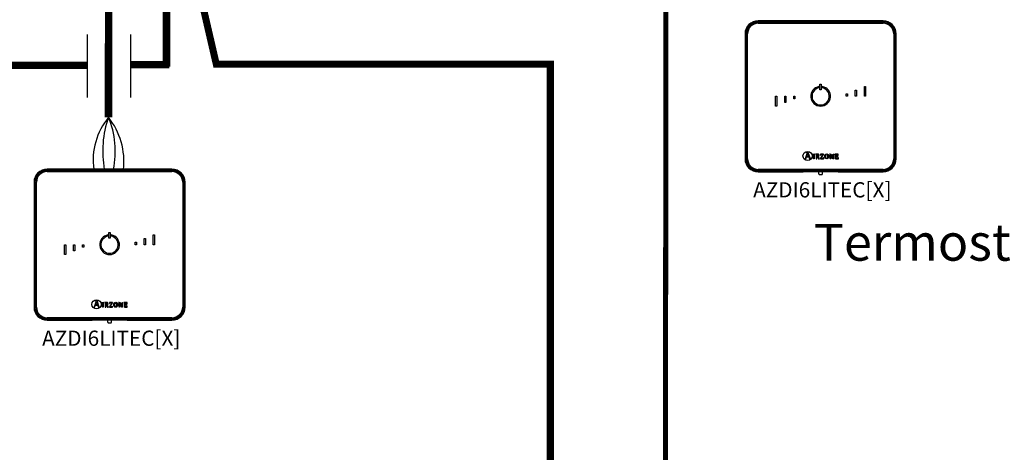
# Model space of a CAD drawing. Units: millimetres. Extents: x 808 to 39543, y 485 to 12625.
# Drawn here: x 23058 to 26275, y 5494 to 6908 of the extents above; entities that cross this region are included whole.
import ezdxf

# ---------------------------------------------------------------- set-up
doc = ezdxf.new("R2010")
doc.units = ezdxf.units.MM
for name, color, linetype in [('AIRZONE CABLE', 7, 'Continuous'), ('AIRZONE HARDWARE', 7, 'Continuous'), ('TEXTE', 7, 'Continuous')]:
    doc.layers.add(name, color=color, linetype=linetype)
doc.styles.get("Standard").update_dxf_attribs({"font": 'arial.ttf'})

msp = doc.modelspace()

# ---------------------------------------------------------------- linework, layer by layer
for p, q in [((23278.2, 6859.5), (23278.2, 6653.1)), ((23420.5, 6859.5), (23420.5, 6653.1))]:
    msp.add_line(p, q)
at = {"const_width": 22.9}
msp.add_lwpolyline([(23594.1, 7221.6), (23700.3, 6762.4), (24803.6, 6762.4)], dxfattribs=at)
at = {"layer": 'AIRZONE CABLE', "color": 7, "linetype": 'ByBlock', "lineweight": -2}
for points, const_width in [([(25169.3, 7337.2), (25168.4, 5057.4)], 16.4), ([(23348.1, 6588.4), (23349, 7223.7), (23349, 7223.7), (23349, 7223.7), (23349, 7223.7)], 24.6), ([(23537.9, 7219.4), (23537.9, 6754.6), (23537.9, 6754.6), (23537.9, 6754.6), (23537.9, 6754.6)], 24.6), ([(21526.5, 6758.7), (23277.2, 6758.7), (23277.2, 6758.7), (23277.2, 6758.7), (23277.2, 6758.7)], 24.6), ([(23420.5, 6760.9), (23546.7, 6760.9), (23546.7, 6760.9), (23546.7, 6760.9), (23546.7, 6760.9)], 24.6), ([(24791.8, 5074.5), (24791.8, 6774.1)], 24.6)]:
    msp.add_lwpolyline(points, dxfattribs=dict(at, const_width=const_width))
at = {"layer": 'AIRZONE CABLE', "color": 5, "lineweight": 30}
msp.add_arc((23521.7, 6447.5), 223.8, 140.8624, 187.468, dxfattribs=at)
at = {"layer": 'AIRZONE CABLE', "color": 7, "lineweight": 30}
msp.add_arc((23662, 6477.7), 332.9, 160.5209, 190.3412, dxfattribs=at)
at = {"layer": 'AIRZONE CABLE', "color": 1, "lineweight": 30}
msp.add_arc((23166.9, 6444.6), 231.6, 353.3878, 38.4887, dxfattribs=at)
at = {"layer": 'AIRZONE CABLE', "color": 3, "lineweight": 30}
msp.add_arc((23075, 6476.3), 295.4, 348.607, 22.3695, dxfattribs=at)
at = {"layer": 'AIRZONE HARDWARE', "linetype": 'Continuous'}
for p, q in [((25879.1, 6904.3), (25471.1, 6904.3)), ((25879.1, 6901), (25471.1, 6901)), ((25471.1, 6897.3), (25879.1, 6897.3)), ((25471.1, 6896.2), (25879.1, 6896.2)), ((25428.2, 6861.3), (25428.2, 6453.3)), ((25431.4, 6861.3), (25431.4, 6453.3)), ((25435.1, 6453.3), (25435.1, 6861.3)), ((25436.2, 6453.3), (25436.2, 6861.3)), ((25914, 6861.3), (25914, 6453.3)), ((25915.1, 6861.3), (25915.1, 6453.3)), ((25918.8, 6453.3), (25918.8, 6861.3)), ((25922.1, 6453.3), (25922.1, 6861.3)), ((25673.1, 6696.9), (25677.1, 6696.9)), ((25673.1, 6678.1), (25673.1, 6696.9)), ((25677.1, 6696.9), (25677.1, 6678.1)), ((25669.7, 6685), (25669.7, 6689.1)), ((25677.1, 6678.1), (25673.1, 6678.1)), ((25680.5, 6689.1), (25680.5, 6685)), ((25759, 6665.9), (25763, 6665.9)), ((25759, 6657.3), (25759, 6665.9)), ((25763, 6665.9), (25763, 6657.3)), ((25788.5, 6657.3), (25788.5, 6677.7)), ((25788.5, 6677.7), (25792.5, 6677.7)), ((25792.5, 6677.7), (25792.5, 6657.3)), ((25818, 6689.5), (25822.1, 6689.5)), ((25818, 6657.3), (25818, 6689.5)), ((25822.1, 6689.5), (25822.1, 6657.3)), ((25528.1, 6657.3), (25532.2, 6657.3)), ((25528.1, 6625.1), (25528.1, 6657.3)), ((25532.2, 6657.3), (25532.2, 6625.1)), ((25557.7, 6636.9), (25557.7, 6657.3)), ((25557.7, 6657.3), (25561.7, 6657.3)), ((25561.7, 6636.9), (25557.7, 6636.9)), ((25561.7, 6657.3), (25561.7, 6636.9)), ((25587.2, 6657.3), (25591.2, 6657.3)), ((25587.2, 6648.7), (25587.2, 6657.3)), ((25591.2, 6648.7), (25587.2, 6648.7)), ((25591.2, 6657.3), (25591.2, 6648.7)), ((25763, 6657.3), (25759, 6657.3)), ((25792.5, 6657.3), (25788.5, 6657.3)), ((25822.1, 6657.3), (25818, 6657.3)), ((25532.2, 6625.1), (25528.1, 6625.1)), ((25630.5, 6469.6), (25624.5, 6453.3)), ((25628.7, 6473.4), (25628.7, 6472.8)), ((25634.3, 6473.4), (25628.7, 6473.4)), ((25629.1, 6460.9), (25632.3, 6469.7)), ((25632.3, 6469.7), (25635.7, 6460.9)), ((25641.6, 6453.3), (25634.3, 6473.4)), ((25650.1, 6468.5), (25654.4, 6469)), ((25650.1, 6467.9), (25650.1, 6468.5)), ((25654.4, 6469), (25654.4, 6453.3)), ((25658.4, 6468.7), (25658.4, 6468.2)), ((25682.1, 6467.7), (25674.4, 6454.7)), ((25675, 6468.7), (25674.9, 6465.4)), ((25684.9, 6468.7), (25675, 6468.7)), ((25677.2, 6454.4), (25684.9, 6467.5)), ((25684.9, 6467.5), (25684.9, 6468.7)), ((25704.4, 6468.2), (25704.4, 6468.7)), ((25704.4, 6468.7), (25709.2, 6468.7)), ((25709.2, 6468.7), (25716.4, 6456.3)), ((25716.4, 6456.3), (25716.4, 6468.7)), ((25716.4, 6468.7), (25717.9, 6468.7)), ((25717.9, 6468.7), (25717.9, 6453.3)), ((25721.8, 6468.7), (25721.8, 6468.2)), ((25732.7, 6468.7), (25721.8, 6468.7)), ((25732.8, 6465.3), (25732.7, 6468.7)), ((25624.5, 6453.3), (25626.4, 6453.3)), ((25626.4, 6453.3), (25628.6, 6459.5)), ((25628.6, 6459.5), (25636.2, 6459.5)), ((25635.7, 6460.9), (25629.1, 6460.9)), ((25636.2, 6459.5), (25638.5, 6453.3)), ((25638.5, 6453.3), (25641.6, 6453.3)), ((25654.4, 6453.3), (25651.9, 6453.3)), ((25660.6, 6453.3), (25663.1, 6453.3)), ((25663.1, 6461.5), (25663.1, 6465.6)), ((25663.1, 6453.3), (25663.1, 6460.5)), ((25663.1, 6460.5), (25664.5, 6460.5)), ((25664.5, 6460.5), (25668.6, 6453.3)), ((25671.2, 6453.3), (25667, 6460.9)), ((25668.6, 6453.3), (25671.2, 6453.3)), ((25674.4, 6454.7), (25674.4, 6453.3)), ((25674.4, 6453.3), (25685.1, 6453.3)), ((25674.9, 6465.4), (25675.5, 6465.4)), ((25685.2, 6456.7), (25684.5, 6456.7)), ((25685.1, 6453.3), (25685.2, 6456.7)), ((25706.7, 6453.3), (25706.7, 6465.8)), ((25708.1, 6453.3), (25706.7, 6453.3)), ((25715.7, 6453.3), (25708.1, 6466.3)), ((25708.1, 6466.3), (25708.1, 6466.3)), ((25708.1, 6466.3), (25708.1, 6453.3)), ((25717.9, 6453.3), (25715.7, 6453.3)), ((25716.4, 6456.3), (25716.4, 6456.3)), ((25723.9, 6453.3), (25733.1, 6453.3)), ((25731.7, 6463.7), (25731.1, 6463.7)), ((25731.1, 6458.9), (25731.7, 6458.9)), ((25731.7, 6458.9), (25731.7, 6463.7)), ((25732.1, 6465.3), (25732.8, 6465.3)), ((25733.1, 6456.7), (25732.5, 6456.7)), ((25733.1, 6453.3), (25733.1, 6456.7)), ((23555.6, 6419.4), (23147.6, 6419.4)), ((23555.6, 6416.2), (23147.6, 6416.2)), ((23147.6, 6412.4), (23555.6, 6412.4)), ((23147.6, 6411.4), (23555.6, 6411.4)), ((25879.1, 6418.4), (25471.1, 6418.4)), ((25879.1, 6417.4), (25471.1, 6417.4)), ((25471.1, 6413.6), (25879.1, 6413.6)), ((25471.1, 6410.4), (25617.8, 6410.4)), ((25618.5, 6410.5), (25617.8, 6410.4)), ((25726.3, 6410.6), (25623.9, 6410.6)), ((25668.4, 6410.6), (25668.4, 6405.3)), ((25681.8, 6405.3), (25681.8, 6410.6)), ((25732.4, 6410.4), (25731.7, 6410.5)), ((25732.4, 6410.4), (25879.1, 6410.4)), ((23104.7, 6376.5), (23104.7, 5968.5)), ((23107.9, 6376.5), (23107.9, 5968.5)), ((23111.6, 5968.5), (23111.6, 6376.5)), ((23112.7, 5968.5), (23112.7, 6376.5)), ((23590.5, 6376.5), (23590.5, 5968.5)), ((23591.6, 6376.5), (23591.6, 5968.5)), ((23595.3, 5968.5), (23595.3, 6376.5)), ((23598.6, 5968.5), (23598.6, 6376.5)), ((23349.6, 6212.1), (23353.6, 6212.1)), ((23349.6, 6193.3), (23349.6, 6212.1)), ((23353.6, 6212.1), (23353.6, 6193.3)), ((23346.2, 6200.1), (23346.2, 6204.2)), ((23353.6, 6193.3), (23349.6, 6193.3)), ((23357, 6204.2), (23357, 6200.1)), ((23435.5, 6181.1), (23439.5, 6181.1)), ((23435.5, 6172.5), (23435.5, 6181.1)), ((23439.5, 6181.1), (23439.5, 6172.5)), ((23465, 6172.5), (23465, 6192.9)), ((23465, 6192.9), (23469, 6192.9)), ((23469, 6192.9), (23469, 6172.5)), ((23494.5, 6204.7), (23498.6, 6204.7)), ((23494.5, 6172.5), (23494.5, 6204.7)), ((23498.6, 6204.7), (23498.6, 6172.5)), ((23204.6, 6172.5), (23208.7, 6172.5)), ((23204.6, 6140.3), (23204.6, 6172.5)), ((23208.7, 6172.5), (23208.7, 6140.3)), ((23234.2, 6152.1), (23234.2, 6172.5)), ((23234.2, 6172.5), (23238.2, 6172.5)), ((23238.2, 6152.1), (23234.2, 6152.1)), ((23238.2, 6172.5), (23238.2, 6152.1)), ((23263.7, 6172.5), (23267.7, 6172.5)), ((23263.7, 6163.9), (23263.7, 6172.5)), ((23267.7, 6163.9), (23263.7, 6163.9)), ((23267.7, 6172.5), (23267.7, 6163.9)), ((23439.5, 6172.5), (23435.5, 6172.5)), ((23469, 6172.5), (23465, 6172.5)), ((23498.6, 6172.5), (23494.5, 6172.5)), ((23208.7, 6140.3), (23204.6, 6140.3)), ((23306.9, 5984.7), (23301, 5968.4)), ((23305.2, 5988.6), (23305.2, 5987.9)), ((23310.8, 5988.6), (23305.2, 5988.6)), ((23305.6, 5976.1), (23308.8, 5984.8)), ((23308.8, 5984.8), (23312.2, 5976.1)), ((23318.1, 5968.4), (23310.8, 5988.6)), ((23301, 5968.4), (23302.8, 5968.4)), ((23302.8, 5968.4), (23305.1, 5974.7)), ((23305.1, 5974.7), (23312.7, 5974.7)), ((23312.2, 5976.1), (23305.6, 5976.1)), ((23312.7, 5974.7), (23315, 5968.4)), ((23315, 5968.4), (23318.1, 5968.4)), ((23326.6, 5983.7), (23330.9, 5984.1)), ((23326.6, 5983), (23326.6, 5983.7)), ((23330.9, 5968.5), (23328.4, 5968.5)), ((23330.9, 5984.1), (23330.9, 5968.5)), ((23334.9, 5983.9), (23334.9, 5983.4)), ((23337.1, 5968.5), (23339.6, 5968.5)), ((23339.6, 5976.7), (23339.6, 5980.7)), ((23339.6, 5968.5), (23339.6, 5975.6)), ((23339.6, 5975.6), (23341, 5975.6)), ((23341, 5975.6), (23345.1, 5968.5)), ((23347.7, 5968.5), (23343.5, 5976)), ((23345.1, 5968.5), (23347.7, 5968.5)), ((23358.6, 5982.8), (23350.9, 5969.8)), ((23350.9, 5969.8), (23350.9, 5968.5)), ((23350.9, 5968.5), (23361.6, 5968.5)), ((23351.5, 5983.9), (23351.4, 5980.6)), ((23351.4, 5980.6), (23352, 5980.6)), ((23361.4, 5983.9), (23351.5, 5983.9)), ((23353.7, 5969.6), (23361.4, 5982.7)), ((23361.7, 5971.8), (23361, 5971.8)), ((23361.4, 5982.7), (23361.4, 5983.9)), ((23361.6, 5968.5), (23361.7, 5971.8)), ((23380.9, 5983.4), (23380.9, 5983.9)), ((23380.9, 5983.9), (23385.7, 5983.9)), ((23383.1, 5968.5), (23383.1, 5980.9)), ((23384.6, 5968.5), (23383.1, 5968.5)), ((23392.2, 5968.5), (23384.6, 5981.5)), ((23384.6, 5981.5), (23384.6, 5981.5)), ((23384.6, 5981.5), (23384.6, 5968.5)), ((23385.7, 5983.9), (23392.9, 5971.4)), ((23394.4, 5968.5), (23392.2, 5968.5)), ((23392.9, 5971.4), (23392.9, 5983.9)), ((23392.9, 5983.9), (23394.4, 5983.9)), ((23392.9, 5971.4), (23392.9, 5971.4)), ((23394.4, 5983.9), (23394.4, 5968.5)), ((23398.3, 5983.9), (23398.3, 5983.4)), ((23409.2, 5983.9), (23398.3, 5983.9)), ((23400.4, 5968.5), (23409.5, 5968.5)), ((23408.2, 5978.8), (23407.6, 5978.8)), ((23407.6, 5974), (23408.2, 5974)), ((23408.2, 5974), (23408.2, 5978.8)), ((23408.6, 5980.5), (23409.3, 5980.5)), ((23409.6, 5971.8), (23409, 5971.8)), ((23409.3, 5980.5), (23409.2, 5983.9)), ((23409.5, 5968.5), (23409.6, 5971.8)), ((23555.6, 5933.6), (23147.6, 5933.6)), ((23555.6, 5932.5), (23147.6, 5932.5)), ((23147.6, 5928.7), (23555.6, 5928.7)), ((23147.6, 5925.5), (23294.3, 5925.5)), ((23295, 5925.7), (23294.3, 5925.5)), ((23402.8, 5925.7), (23300.4, 5925.7)), ((23344.9, 5925.7), (23344.9, 5920.4)), ((23358.3, 5920.4), (23358.3, 5925.7)), ((23408.9, 5925.5), (23408.2, 5925.7)), ((23408.9, 5925.5), (23555.6, 5925.5))]:
    msp.add_line(p, q, dxfattribs=at)
for centre in [(25632.5, 6462.3), (23309, 5977.4)]:
    msp.add_circle(centre, 15, dxfattribs=at)
for centre, radius, start, end in [((25471.1, 6861.3), 42.9, 90, 180), ((25471.1, 6861.3), 39.7, 90, 180), ((25471.1, 6861.3), 36, 90, 180), ((25471.1, 6861.3), 34.9, 90, 180), ((25879.1, 6861.3), 42.9, 0, 90), ((25879.1, 6861.3), 39.7, 0, 90), ((25879.1, 6861.3), 36, 0, 90), ((25879.1, 6861.3), 34.9, 0, 90), ((25675.1, 6657.3), 32.2, 99.5941, 80.4059), ((25675.1, 6657.3), 28.2, 100.9806, 79.0194), ((25471.1, 6453.3), 42.9, 180, 270), ((25471.1, 6453.3), 39.7, 180, 270), ((25471.1, 6453.3), 36, 180, 270), ((25471.1, 6453.3), 34.9, 180, 270), ((25879.1, 6453.3), 36, 270, 0), ((25879.1, 6453.3), 42.9, 270, 0), ((25879.1, 6453.3), 39.7, 270, 0), ((25879.1, 6453.3), 34.9, 270, 0), ((23147.6, 6376.5), 42.9, 90, 180), ((23147.6, 6376.5), 39.7, 90, 180), ((23147.6, 6376.5), 36, 90, 180), ((23147.6, 6376.5), 34.9, 90, 180), ((23555.6, 6376.5), 42.9, 0, 90), ((23555.6, 6376.5), 39.7, 0, 90), ((23555.6, 6376.5), 36, 0, 90), ((23555.6, 6376.5), 34.9, 0, 90), ((23351.6, 6172.5), 32.2, 99.5941, 80.4059), ((23351.6, 6172.5), 28.2, 100.9806, 79.0194), ((23147.6, 5968.5), 42.9, 180, 270), ((23147.6, 5968.5), 39.7, 180, 270), ((23147.6, 5968.5), 36, 180, 270), ((23147.6, 5968.5), 34.9, 180, 270), ((23555.6, 5968.5), 36, 270, 0), ((23555.6, 5968.5), 42.9, 270, 0), ((23555.6, 5968.5), 39.7, 270, 0), ((23555.6, 5968.5), 34.9, 270, 0)]:
    msp.add_arc(centre, radius, start, end, dxfattribs=at)
for points, knots in [([(25628.7, 6472.8), (25629.9, 6472.6), (25631, 6472.6), (25631, 6471.4), (25631, 6471.2), (25630.6, 6470.1), (25630.5, 6469.6)], [0, 0, 0, 0, 0.5, 0.5, 0.5, 1, 1, 1, 1]), ([(25651.9, 6453.3), (25651.9, 6454.6), (25651.9, 6464.6), (25651.9, 6465.7), (25651.9, 6467.5), (25651.8, 6467.6), (25650.1, 6467.9)], [0, 0, 0, 0, 0.5, 0.5, 0.5, 1, 1, 1, 1]), ([(25667, 6460.9), (25668.8, 6461.2), (25670.5, 6462), (25670.5, 6464.6), (25670.5, 6468.7), (25665.8, 6468.7), (25664.1, 6468.7), (25663.5, 6468.7), (25658.9, 6468.7), (25658.4, 6468.7)], [0, 0, 0, 0, 0.333333, 0.333333, 0.333333, 0.666667, 0.666667, 0.666667, 1, 1, 1, 1]), ([(25658.4, 6468.2), (25660.6, 6467.9), (25660.6, 6467.9), (25660.6, 6465.6), (25660.6, 6464.4), (25660.6, 6454.5), (25660.6, 6453.3)], [0, 0, 0, 0, 0.5, 0.5, 0.5, 1, 1, 1, 1]), ([(25663.1, 6465.6), (25663.1, 6467.2), (25663.1, 6467.7), (25664.6, 6467.7), (25666.6, 6467.7), (25668, 6467), (25668, 6464.5), (25668, 6461.9), (25665.9, 6461.5), (25664.4, 6461.5), (25664.3, 6461.5), (25663.2, 6461.5), (25663.1, 6461.5)], [0, 0, 0, 0, 0.25, 0.25, 0.25, 0.5, 0.5, 0.5, 0.75, 0.75, 0.75, 1, 1, 1, 1]), ([(25675.5, 6465.4), (25675.5, 6467.7), (25676.9, 6467.7), (25678.2, 6467.7), (25678.6, 6467.7), (25681.7, 6467.7), (25682.1, 6467.7)], [0, 0, 0, 0, 0.5, 0.5, 0.5, 1, 1, 1, 1]), ([(25695.1, 6453.1), (25699.8, 6453.1), (25701.3, 6456.1), (25701.3, 6461), (25701.3, 6465.9), (25699.8, 6469), (25695.1, 6469), (25690.1, 6469), (25688.8, 6465.9), (25688.8, 6461), (25688.8, 6456.1), (25690.3, 6453.1), (25695.1, 6453.1)], [0, 0, 0, 0, 0.25, 0.25, 0.25, 0.5, 0.5, 0.5, 0.75, 0.75, 0.75, 1, 1, 1, 1]), ([(25691.3, 6461), (25691.3, 6464.1), (25691.5, 6467.9), (25695.1, 6467.9), (25698.6, 6467.9), (25698.8, 6464), (25698.8, 6461), (25698.8, 6458.1), (25698.6, 6454.2), (25695.1, 6454.2), (25691.6, 6454.2), (25691.3, 6458.1), (25691.3, 6461)], [0, 0, 0, 0, 0.25, 0.25, 0.25, 0.5, 0.5, 0.5, 0.75, 0.75, 0.75, 1, 1, 1, 1]), ([(25706.7, 6465.8), (25706.7, 6466.1), (25706.6, 6466.5), (25706.6, 6467), (25706.5, 6467.4), (25706.3, 6467.6), (25706.2, 6467.7), (25706, 6467.8), (25705.7, 6467.9), (25705.3, 6468), (25704.9, 6468.1), (25704.6, 6468.2), (25704.4, 6468.2)], [0, 0, 0, 0, 0.193315, 0.309147, 0.427379, 0.489029, 0.521028, 0.572868, 0.643576, 0.750199, 0.849314, 1, 1, 1, 1]), ([(25721.8, 6468.2), (25723.9, 6467.9), (25723.9, 6467.9), (25723.9, 6465.6), (25723.9, 6464.4), (25723.9, 6454.5), (25723.9, 6453.3)], [0, 0, 0, 0, 0.5, 0.5, 0.5, 1, 1, 1, 1]), ([(25726.4, 6461.9), (25726.4, 6462.4), (25726.4, 6466.1), (25726.4, 6466.5), (25726.4, 6467.6), (25726.7, 6467.7), (25727.9, 6467.7), (25728.1, 6467.7), (25729.5, 6467.7), (25729.7, 6467.7), (25731.2, 6467.7), (25732.1, 6467.2), (25732.1, 6465.3)], [0, 0, 0, 0, 0.25, 0.25, 0.25, 0.5, 0.5, 0.5, 0.75, 0.75, 0.75, 1, 1, 1, 1]), ([(25684.5, 6456.7), (25684.5, 6454.4), (25683.2, 6454.4), (25681.8, 6454.4), (25681.4, 6454.4), (25677.6, 6454.4), (25677.2, 6454.4)], [0, 0, 0, 0, 0.5, 0.5, 0.5, 1, 1, 1, 1]), ([(25731.1, 6463.7), (25730.9, 6462.9), (25730.8, 6461.9), (25729.2, 6461.9), (25728.9, 6461.9), (25726.7, 6461.9), (25726.4, 6461.9)], [0, 0, 0, 0, 0.5, 0.5, 0.5, 1, 1, 1, 1]), ([(25732.5, 6456.7), (25732.3, 6454.9), (25731.7, 6454.4), (25730.4, 6454.4), (25730.2, 6454.4), (25728.1, 6454.4), (25727.9, 6454.4), (25726.7, 6454.4), (25726.4, 6454.5), (25726.4, 6455.7), (25726.4, 6456.3), (25726.4, 6460.4), (25726.4, 6460.8)], [0, 0, 0, 0, 0.25, 0.25, 0.25, 0.5, 0.5, 0.5, 0.75, 0.75, 0.75, 1, 1, 1, 1]), ([(25726.4, 6460.8), (25726.7, 6460.8), (25729, 6460.8), (25729.2, 6460.8), (25730.6, 6460.8), (25731.1, 6460.1), (25731.1, 6458.9)], [0, 0, 0, 0, 0.5, 0.5, 0.5, 1, 1, 1, 1]), ([(25668.4, 6405.2), (25668.4, 6404.9), (25668.5, 6404.3), (25668.9, 6403.5), (25669.4, 6402.9), (25670.1, 6402.5), (25671, 6402.1), (25672, 6401.8), (25673.3, 6401.6), (25674.4, 6401.5), (25674.9, 6401.5), (25675.1, 6401.5)], [0, 0, 0, 0, 0.10316, 0.203094, 0.297217, 0.394956, 0.508884, 0.661188, 0.808136, 0.960392, 1, 1, 1, 1]), ([(25675.1, 6401.5), (25675.4, 6401.5), (25676, 6401.5), (25677.2, 6401.6), (25678.5, 6401.9), (25679.6, 6402.2), (25680.4, 6402.7), (25681.1, 6403.3), (25681.6, 6404), (25681.8, 6404.8), (25681.8, 6405.2), (25681.8, 6405.3)], [0, 0, 0, 0, 0.076782, 0.224571, 0.377731, 0.548801, 0.656305, 0.759034, 0.863807, 0.971297, 1, 1, 1, 1]), ([(23305.2, 5987.9), (23306.4, 5987.7), (23307.5, 5987.7), (23307.5, 5986.5), (23307.5, 5986.3), (23307.1, 5985.3), (23306.9, 5984.7)], [0, 0, 0, 0, 0.5, 0.5, 0.5, 1, 1, 1, 1]), ([(23328.4, 5968.5), (23328.4, 5969.7), (23328.4, 5979.7), (23328.4, 5980.9), (23328.4, 5982.6), (23328.3, 5982.8), (23326.6, 5983)], [0, 0, 0, 0, 0.5, 0.5, 0.5, 1, 1, 1, 1]), ([(23343.5, 5976), (23345.3, 5976.3), (23347, 5977.2), (23347, 5979.8), (23347, 5983.9), (23342.3, 5983.9), (23340.5, 5983.9), (23340, 5983.9), (23335.4, 5983.9), (23334.9, 5983.9)], [0, 0, 0, 0, 0.333333, 0.333333, 0.333333, 0.666667, 0.666667, 0.666667, 1, 1, 1, 1]), ([(23334.9, 5983.4), (23337.1, 5983), (23337.1, 5983), (23337.1, 5980.8), (23337.1, 5979.5), (23337.1, 5969.6), (23337.1, 5968.5)], [0, 0, 0, 0, 0.5, 0.5, 0.5, 1, 1, 1, 1]), ([(23339.6, 5980.7), (23339.6, 5982.4), (23339.6, 5982.8), (23341.1, 5982.8), (23343.1, 5982.8), (23344.5, 5982.1), (23344.5, 5979.6), (23344.5, 5977.1), (23342.4, 5976.7), (23340.9, 5976.7), (23340.8, 5976.7), (23339.7, 5976.7), (23339.6, 5976.7)], [0, 0, 0, 0, 0.25, 0.25, 0.25, 0.5, 0.5, 0.5, 0.75, 0.75, 0.75, 1, 1, 1, 1]), ([(23352, 5980.6), (23352, 5982.8), (23353.4, 5982.8), (23354.7, 5982.8), (23355.1, 5982.8), (23358.2, 5982.8), (23358.6, 5982.8)], [0, 0, 0, 0, 0.5, 0.5, 0.5, 1, 1, 1, 1]), ([(23361, 5971.8), (23361, 5969.6), (23359.7, 5969.6), (23358.3, 5969.6), (23357.9, 5969.6), (23354.1, 5969.6), (23353.7, 5969.6)], [0, 0, 0, 0, 0.5, 0.5, 0.5, 1, 1, 1, 1]), ([(23371.6, 5968.2), (23376.3, 5968.2), (23377.8, 5971.3), (23377.8, 5976.1), (23377.8, 5981), (23376.3, 5984.1), (23371.6, 5984.1), (23366.6, 5984.1), (23365.2, 5981), (23365.2, 5976.1), (23365.2, 5971.2), (23366.8, 5968.2), (23371.6, 5968.2)], [0, 0, 0, 0, 0.25, 0.25, 0.25, 0.5, 0.5, 0.5, 0.75, 0.75, 0.75, 1, 1, 1, 1]), ([(23367.8, 5976.1), (23367.8, 5979.2), (23368, 5983), (23371.6, 5983), (23375, 5983), (23375.3, 5979.1), (23375.3, 5976.1), (23375.3, 5973.2), (23375.1, 5969.3), (23371.6, 5969.3), (23368.1, 5969.3), (23367.8, 5973.3), (23367.8, 5976.1)], [0, 0, 0, 0, 0.25, 0.25, 0.25, 0.5, 0.5, 0.5, 0.75, 0.75, 0.75, 1, 1, 1, 1]), ([(23383.1, 5980.9), (23383.1, 5981.2), (23383.1, 5981.6), (23383.1, 5982.2), (23383, 5982.5), (23382.8, 5982.8), (23382.6, 5982.9), (23382.5, 5983), (23382.2, 5983.1), (23381.8, 5983.2), (23381.4, 5983.3), (23381.1, 5983.3), (23380.9, 5983.4)], [0, 0, 0, 0, 0.193315, 0.309147, 0.427379, 0.489029, 0.521028, 0.572868, 0.643576, 0.750199, 0.849314, 1, 1, 1, 1]), ([(23398.3, 5983.4), (23400.4, 5983), (23400.4, 5983), (23400.4, 5980.8), (23400.4, 5979.5), (23400.4, 5969.6), (23400.4, 5968.5)], [0, 0, 0, 0, 0.5, 0.5, 0.5, 1, 1, 1, 1]), ([(23402.9, 5977.1), (23402.9, 5977.5), (23402.9, 5981.2), (23402.9, 5981.6), (23402.9, 5982.7), (23403.2, 5982.8), (23404.4, 5982.8), (23404.6, 5982.8), (23406, 5982.8), (23406.2, 5982.8), (23407.7, 5982.8), (23408.6, 5982.3), (23408.6, 5980.5)], [0, 0, 0, 0, 0.25, 0.25, 0.25, 0.5, 0.5, 0.5, 0.75, 0.75, 0.75, 1, 1, 1, 1]), ([(23407.6, 5978.8), (23407.4, 5978.1), (23407.3, 5977.1), (23405.7, 5977.1), (23405.4, 5977.1), (23403.2, 5977.1), (23402.9, 5977.1)], [0, 0, 0, 0, 0.5, 0.5, 0.5, 1, 1, 1, 1]), ([(23409, 5971.8), (23408.8, 5970), (23408.2, 5969.6), (23406.9, 5969.6), (23406.7, 5969.6), (23404.6, 5969.6), (23404.4, 5969.6), (23403.2, 5969.6), (23402.9, 5969.6), (23402.9, 5970.9), (23402.9, 5971.4), (23402.9, 5975.5), (23402.9, 5976)], [0, 0, 0, 0, 0.25, 0.25, 0.25, 0.5, 0.5, 0.5, 0.75, 0.75, 0.75, 1, 1, 1, 1]), ([(23402.9, 5976), (23403.2, 5976), (23405.5, 5976), (23405.7, 5976), (23407.1, 5976), (23407.6, 5975.3), (23407.6, 5974)], [0, 0, 0, 0, 0.5, 0.5, 0.5, 1, 1, 1, 1]), ([(23344.9, 5920.4), (23344.9, 5920), (23345, 5919.5), (23345.4, 5918.7), (23345.9, 5918.1), (23346.6, 5917.6), (23347.4, 5917.2), (23348.5, 5916.9), (23349.8, 5916.7), (23350.9, 5916.7), (23351.4, 5916.7), (23351.6, 5916.7)], [0, 0, 0, 0, 0.10316, 0.203094, 0.297217, 0.394956, 0.508884, 0.661188, 0.808136, 0.960392, 1, 1, 1, 1]), ([(23351.6, 5916.7), (23351.8, 5916.7), (23352.5, 5916.7), (23353.7, 5916.8), (23355, 5917), (23356.1, 5917.3), (23356.9, 5917.8), (23357.6, 5918.4), (23358.1, 5919.2), (23358.3, 5919.9), (23358.3, 5920.3), (23358.3, 5920.4)], [0, 0, 0, 0, 0.076782, 0.224571, 0.377731, 0.548801, 0.656305, 0.759034, 0.863807, 0.971297, 1, 1, 1, 1])]:
    msp.add_open_spline(points, degree=3, knots=knots, dxfattribs=at)
for points, weights in [([(25623.9, 6410.6), (25618.7, 6410.6), (25618.5, 6410.5)], [1, 0.71933980034, 1]), ([(25731.7, 6410.5), (25731.5, 6410.6), (25726.3, 6410.6)], [1, 0.719339800339, 1]), ([(23300.4, 5925.7), (23295.2, 5925.7), (23295, 5925.7)], [1, 0.71933980034, 1]), ([(23408.2, 5925.7), (23408, 5925.7), (23402.8, 5925.7)], [1, 0.719339800339, 1])]:
    msp.add_rational_spline(points, weights, degree=2, dxfattribs=at)

# ---------------------------------------------------------------- texts
at = {"insert": (25653, 6240.5), "char_height": 120.391, "attachment_point": 1}
msp.add_mtext_dynamic_manual_height_columns('{\\C5;Termostatos / Thermostats}', width=2976.534, gutter_width=8.25, heights=[248.9], dxfattribs=at)
at = {"layer": 'TEXTE', "lineweight": 5, "char_height": 49.777, "attachment_point": 1}
for insert in [(25454.6, 6376.6), (23131.1, 5891.7)]:
    msp.add_mtext_dynamic_manual_height_columns('AZDI6LITEC[X]', width=345.147, gutter_width=67.1, heights=[60], dxfattribs=dict(at, insert=insert))

doc.saveas('drawing.dxf')
